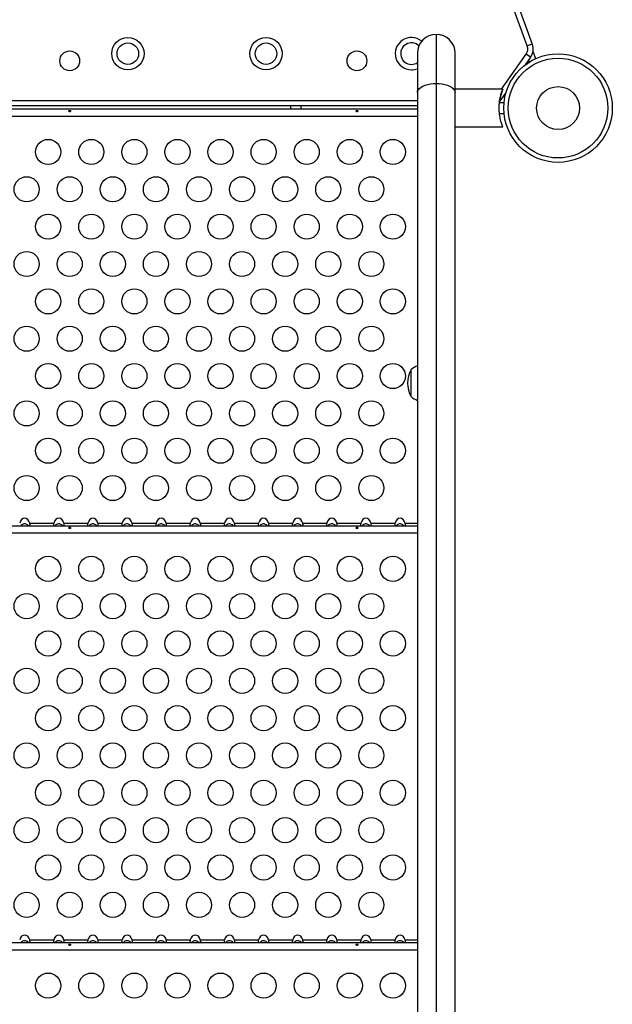
# Model space of a CAD drawing. Extents: x -77 to 511, y -60 to 558.
# Drawn here: x 194 to 215, y 338 to 372 of the extents above; entities that cross this region are included whole.
import ezdxf

# ---------------------------------------------------------------- set-up
doc = ezdxf.new("R2010")
doc.units = 0
doc.header["$LTSCALE"] = 0.125
doc.header["$MEASUREMENT"] = 0
doc.layers.add('CONTOUR', color=7, linetype='CONTINUOUS')

msp = doc.modelspace()

# ---------------------------------------------------------------- linework, layer by layer
at = {"layer": 'CONTOUR'}
for p, q in [((211.90609, 370.96746), (201.9875, 398.21855)), ((211.30467, 373.16804), (212.08228, 371.03159)), ((208.74171, 371.36964), (208.74171, 369.66241)), ((212.08228, 371.03159), (211.90609, 370.96746)), ((208.08421, 370.71214), (208.08421, 369.34364)), ((209.39921, 369.34364), (209.39921, 370.71214)), ((211.01385, 369.46089), (211.86842, 370.68134)), ((212.02201, 370.57379), (211.86842, 370.68134)), ((212.10634, 370.78275), (212.19969, 370.52626)), ((212.02201, 370.57379), (211.83797, 370.31096)), ((211.95249, 370.4745), (211.97709, 370.40691)), ((208.74171, 369.66241), (208.74171, 298.42998)), ((208.08421, 369.34364), (208.08421, 298.11121)), ((211.05421, 369.46089), (209.39921, 369.46089)), ((209.39921, 298.11121), (209.39921, 369.34364)), ((211.17361, 369.36215), (210.98957, 369.09932)), ((211.05421, 369.46089), (211.05421, 369.45543)), ((211.05421, 369.45276), (211.05421, 369.45543)), ((183.87481, 369.07361), (208.08421, 369.07361)), ((208.08421, 368.88611), (183.87481, 368.88611)), ((203.66701, 368.88611), (203.66701, 368.77431)), ((204.04201, 368.77431), (204.04201, 368.88611)), ((211.09883, 368.99214), (210.93922, 368.99214)), ((210.98957, 369.09932), (210.9538, 369.05404)), ((210.98957, 369.09932), (210.96263, 369.11818)), ((211.05909, 369.19861), (211.13103, 369.19861)), ((183.87481, 368.77431), (208.08421, 368.77431)), ((210.94087, 368.61714), (211.09883, 368.61714)), ((183.87481, 368.52811), (208.08421, 368.52811)), ((209.39921, 368.14839), (211.05421, 368.14839)), ((211.05421, 368.15652), (211.05421, 368.14839)), ((207.86671, 358.76893), (207.86671, 359.70643)), ((183.87481, 354.27431), (208.08421, 354.27431)), ((194.58607, 354.37111), (195.42495, 354.37111)), ((195.77407, 354.37111), (196.61295, 354.37111)), ((196.96207, 354.37111), (197.80095, 354.37111)), ((198.15007, 354.37111), (198.98895, 354.37111)), ((199.33807, 354.37111), (200.17695, 354.37111)), ((200.52607, 354.37111), (201.36495, 354.37111)), ((201.71407, 354.37111), (202.55295, 354.37111)), ((202.90207, 354.37111), (203.74095, 354.37111)), ((204.09007, 354.37111), (204.92895, 354.37111)), ((205.27807, 354.37111), (206.11695, 354.37111)), ((206.46607, 354.37111), (207.30495, 354.37111)), ((207.65407, 354.37111), (208.08421, 354.37111)), ((183.87481, 354.02811), (208.08421, 354.02811)), ((183.87481, 339.77431), (208.08421, 339.77431)), ((194.58607, 339.87111), (195.42495, 339.87111)), ((195.77407, 339.87111), (196.61295, 339.87111)), ((196.96207, 339.87111), (197.80095, 339.87111)), ((198.15007, 339.87111), (198.98895, 339.87111)), ((199.33807, 339.87111), (200.17695, 339.87111)), ((200.52607, 339.87111), (201.36495, 339.87111)), ((201.71407, 339.87111), (202.55295, 339.87111)), ((202.90207, 339.87111), (203.74095, 339.87111)), ((204.09007, 339.87111), (204.92895, 339.87111)), ((205.27807, 339.87111), (206.11695, 339.87111)), ((206.46607, 339.87111), (207.30495, 339.87111)), ((207.65407, 339.87111), (208.08421, 339.87111)), ((183.87481, 339.52811), (208.08421, 339.52811))]:
    msp.add_line(p, q, dxfattribs=at)
at = {"layer": 'CONTOUR', "flags": 128}
for points in [[(208.08421, 369.34364), (208.09231, 369.39351), (208.11639, 369.44215), (208.15587, 369.48836), (208.20978, 369.53101), (208.27679, 369.56904), (208.35524, 369.60153), (208.44321, 369.62766), (208.53853, 369.64681), (208.63885, 369.65848), (208.74171, 369.66241)], [(208.74171, 369.66241), (208.84457, 369.65848), (208.94489, 369.64681), (209.04021, 369.62766), (209.12818, 369.60153), (209.20663, 369.56904), (209.27364, 369.53101), (209.32755, 369.48836), (209.36703, 369.44215), (209.39112, 369.39351), (209.39921, 369.34364)]]:
    msp.add_lwpolyline(points, dxfattribs=at)
at = {"layer": 'CONTOUR'}
for centre, radius in [((198.0041, 370.69861), 0.5625), ((198.0041, 370.69861), 0.375), ((202.8142, 370.69861), 0.5625), ((202.8142, 370.69861), 0.375), ((195.97951, 370.44861), 0.3438), ((205.97951, 370.44861), 0.3438), ((212.97951, 368.80464), 1.89), ((212.97951, 368.80464), 1.73415), ((212.97951, 368.80464), 0.74728), ((195.22951, 367.27811), 0.4375), ((196.72951, 367.27811), 0.4375), ((198.22951, 367.27811), 0.4375), ((199.72951, 367.27811), 0.4375), ((201.22951, 367.27811), 0.4375), ((202.72951, 367.27811), 0.4375), ((204.22951, 367.27811), 0.4375), ((205.72951, 367.27811), 0.4375), ((207.22951, 367.27811), 0.4375), ((194.47951, 365.97907), 0.4375), ((195.97951, 365.97907), 0.4375), ((197.47951, 365.97907), 0.4375), ((198.97951, 365.97907), 0.4375), ((200.47951, 365.97907), 0.4375), ((201.97951, 365.97907), 0.4375), ((203.47951, 365.97907), 0.4375), ((204.97951, 365.97907), 0.4375), ((206.47951, 365.97907), 0.4375), ((195.22951, 364.68004), 0.4375), ((196.72951, 364.68004), 0.4375), ((198.22951, 364.68004), 0.4375), ((199.72951, 364.68004), 0.4375), ((201.22951, 364.68004), 0.4375), ((202.72951, 364.68004), 0.4375), ((204.22951, 364.68004), 0.4375), ((205.72951, 364.68004), 0.4375), ((207.22951, 364.68004), 0.4375), ((194.47951, 363.381), 0.4375), ((195.97951, 363.381), 0.4375), ((197.47951, 363.381), 0.4375), ((198.97951, 363.381), 0.4375), ((200.47951, 363.381), 0.4375), ((201.97951, 363.381), 0.4375), ((203.47951, 363.381), 0.4375), ((204.97951, 363.381), 0.4375), ((206.47951, 363.381), 0.4375), ((195.22951, 362.08196), 0.4375), ((196.72951, 362.08196), 0.4375), ((198.22951, 362.08196), 0.4375), ((199.72951, 362.08196), 0.4375), ((201.22951, 362.08196), 0.4375), ((202.72951, 362.08196), 0.4375), ((204.22951, 362.08196), 0.4375), ((205.72951, 362.08196), 0.4375), ((207.22951, 362.08196), 0.4375), ((194.47951, 360.78292), 0.4375), ((195.97951, 360.78292), 0.4375), ((197.47951, 360.78292), 0.4375), ((198.97951, 360.78292), 0.4375), ((200.47951, 360.78292), 0.4375), ((201.97951, 360.78292), 0.4375), ((203.47951, 360.78292), 0.4375), ((204.97951, 360.78292), 0.4375), ((206.47951, 360.78292), 0.4375), ((195.22951, 359.48388), 0.4375), ((196.72951, 359.48388), 0.4375), ((198.22951, 359.48388), 0.4375), ((199.72951, 359.48388), 0.4375), ((201.22951, 359.48388), 0.4375), ((202.72951, 359.48388), 0.4375), ((204.22951, 359.48388), 0.4375), ((205.72951, 359.48388), 0.4375), ((207.22951, 359.48388), 0.4375), ((194.47951, 358.18485), 0.4375), ((195.97951, 358.18485), 0.4375), ((197.47951, 358.18485), 0.4375), ((198.97951, 358.18485), 0.4375), ((200.47951, 358.18485), 0.4375), ((201.97951, 358.18485), 0.4375), ((203.47951, 358.18485), 0.4375), ((204.97951, 358.18485), 0.4375), ((206.47951, 358.18485), 0.4375), ((195.22951, 356.88581), 0.4375), ((196.72951, 356.88581), 0.4375), ((198.22951, 356.88581), 0.4375), ((199.72951, 356.88581), 0.4375), ((201.22951, 356.88581), 0.4375), ((202.72951, 356.88581), 0.4375), ((204.22951, 356.88581), 0.4375), ((205.72951, 356.88581), 0.4375), ((207.22951, 356.88581), 0.4375), ((194.47951, 355.58677), 0.4375), ((195.97951, 355.58677), 0.4375), ((197.47951, 355.58677), 0.4375), ((198.97951, 355.58677), 0.4375), ((200.47951, 355.58677), 0.4375), ((201.97951, 355.58677), 0.4375), ((203.47951, 355.58677), 0.4375), ((204.97951, 355.58677), 0.4375), ((206.47951, 355.58677), 0.4375), ((195.22951, 352.77811), 0.4375), ((196.72951, 352.77811), 0.4375), ((198.22951, 352.77811), 0.4375), ((199.72951, 352.77811), 0.4375), ((201.22951, 352.77811), 0.4375), ((202.72951, 352.77811), 0.4375), ((204.22951, 352.77811), 0.4375), ((205.72951, 352.77811), 0.4375), ((207.22951, 352.77811), 0.4375), ((194.47951, 351.47907), 0.4375), ((195.97951, 351.47907), 0.4375), ((197.47951, 351.47907), 0.4375), ((198.97951, 351.47907), 0.4375), ((200.47951, 351.47907), 0.4375), ((201.97951, 351.47907), 0.4375), ((203.47951, 351.47907), 0.4375), ((204.97951, 351.47907), 0.4375), ((206.47951, 351.47907), 0.4375), ((195.22951, 350.18004), 0.4375), ((196.72951, 350.18004), 0.4375), ((198.22951, 350.18004), 0.4375), ((199.72951, 350.18004), 0.4375), ((201.22951, 350.18004), 0.4375), ((202.72951, 350.18004), 0.4375), ((204.22951, 350.18004), 0.4375), ((205.72951, 350.18004), 0.4375), ((207.22951, 350.18004), 0.4375), ((194.47951, 348.881), 0.4375), ((195.97951, 348.881), 0.4375), ((197.47951, 348.881), 0.4375), ((198.97951, 348.881), 0.4375), ((200.47951, 348.881), 0.4375), ((201.97951, 348.881), 0.4375), ((203.47951, 348.881), 0.4375), ((204.97951, 348.881), 0.4375), ((206.47951, 348.881), 0.4375), ((195.22951, 347.58196), 0.4375), ((196.72951, 347.58196), 0.4375), ((198.22951, 347.58196), 0.4375), ((199.72951, 347.58196), 0.4375), ((201.22951, 347.58196), 0.4375), ((202.72951, 347.58196), 0.4375), ((204.22951, 347.58196), 0.4375), ((205.72951, 347.58196), 0.4375), ((207.22951, 347.58196), 0.4375), ((194.47951, 346.28292), 0.4375), ((195.97951, 346.28292), 0.4375), ((197.47951, 346.28292), 0.4375), ((198.97951, 346.28292), 0.4375), ((200.47951, 346.28292), 0.4375), ((201.97951, 346.28292), 0.4375), ((203.47951, 346.28292), 0.4375), ((204.97951, 346.28292), 0.4375), ((206.47951, 346.28292), 0.4375), ((195.22951, 344.98388), 0.4375), ((196.72951, 344.98388), 0.4375), ((198.22951, 344.98388), 0.4375), ((199.72951, 344.98388), 0.4375), ((201.22951, 344.98388), 0.4375), ((202.72951, 344.98388), 0.4375), ((204.22951, 344.98388), 0.4375), ((205.72951, 344.98388), 0.4375), ((207.22951, 344.98388), 0.4375), ((194.47951, 343.68485), 0.4375), ((195.97951, 343.68485), 0.4375), ((197.47951, 343.68485), 0.4375), ((198.97951, 343.68485), 0.4375), ((200.47951, 343.68485), 0.4375), ((201.97951, 343.68485), 0.4375), ((203.47951, 343.68485), 0.4375), ((204.97951, 343.68485), 0.4375), ((206.47951, 343.68485), 0.4375), ((195.22951, 342.38581), 0.4375), ((196.72951, 342.38581), 0.4375), ((198.22951, 342.38581), 0.4375), ((199.72951, 342.38581), 0.4375), ((201.22951, 342.38581), 0.4375), ((202.72951, 342.38581), 0.4375), ((204.22951, 342.38581), 0.4375), ((205.72951, 342.38581), 0.4375), ((207.22951, 342.38581), 0.4375), ((194.47951, 341.08677), 0.4375), ((195.97951, 341.08677), 0.4375), ((197.47951, 341.08677), 0.4375), ((198.97951, 341.08677), 0.4375), ((200.47951, 341.08677), 0.4375), ((201.97951, 341.08677), 0.4375), ((203.47951, 341.08677), 0.4375), ((204.97951, 341.08677), 0.4375), ((206.47951, 341.08677), 0.4375), ((195.22951, 338.27811), 0.4375), ((196.72951, 338.27811), 0.4375), ((198.22951, 338.27811), 0.4375), ((199.72951, 338.27811), 0.4375), ((201.22951, 338.27811), 0.4375), ((202.72951, 338.27811), 0.4375), ((204.22951, 338.27811), 0.4375), ((205.72951, 338.27811), 0.4375), ((207.22951, 338.27811), 0.4375)]:
    msp.add_circle(centre, radius, dxfattribs=at)
for centre, radius, start, end in [((208.74171, 370.71214), 0.6575, 90, 180), ((208.74171, 370.71214), 0.6575, 0, 90), ((207.87624, 370.69861), 0.5625, 50.326079, 270), ((207.87624, 370.69861), 0.375, 46.083557, 270), ((211.61243, 370.86058), 0.3125, 325, 20), ((211.61243, 370.86058), 0.5, 325, 20), ((207.87624, 370.69861), 0.375, 270, 303.681475), ((207.87624, 370.69861), 0.5625, 270, 291.698161), ((208.68312, 359.23768), 0.94141, 150.137166, 209.862834), ((208.36867, 359.12828), 0.76565, 111.809977, 130.965245), ((208.36867, 359.34708), 0.76565, 229.034755, 248.190023)]:
    msp.add_arc(centre, radius, start, end, dxfattribs=at)
for centre, start_param, end_param in [((194.41151, 354.27431), 5.08608161, 7.48028901), ((195.59951, 354.27431), 5.08608161, 7.48028901), ((196.78751, 354.27431), 5.08608161, 7.48028901), ((197.97551, 354.27431), 5.08608161, 7.48028901), ((199.16351, 354.27431), 5.08608161, 7.48028901), ((200.35151, 354.27431), 5.08608161, 7.48028901), ((201.53951, 354.27431), 5.08608161, 7.48028901), ((202.72751, 354.27431), 5.08608161, 7.48028901), ((203.91551, 354.27431), 5.08608161, 7.48028901), ((205.10351, 354.27431), 5.08608161, 7.48028901), ((206.29151, 354.27431), 5.08608161, 7.48028901), ((207.47951, 354.27431), 5.08608161, 7.48028901), ((194.41151, 339.77431), 5.0860816, 7.48028902), ((195.59951, 339.77431), 5.0860816, 7.48028902), ((196.78751, 339.77431), 5.0860816, 7.48028902), ((197.97551, 339.77431), 5.0860816, 7.48028902), ((199.16351, 339.77431), 5.0860816, 7.48028902), ((200.35151, 339.77431), 5.0860816, 7.48028902), ((201.53951, 339.77431), 5.0860816, 7.48028902), ((202.72751, 339.77431), 5.0860816, 7.48028902), ((203.91551, 339.77431), 5.0860816, 7.48028902), ((205.10351, 339.77431), 5.0860816, 7.48028902), ((206.29151, 339.77431), 5.0860816, 7.48028902), ((207.47951, 339.77431), 5.0860816, 7.48028902)]:
    msp.add_ellipse(centre, major_axis=(0, 0.26517), ratio=0.70710678, start_param=start_param, end_param=end_param, dxfattribs=at)
for points, knots in [([(211.05421, 368.15652), (211.05151, 368.16381), (211.04602, 368.17861), (211.03025, 368.22216), (211.01099, 368.28018), (210.98977, 368.35262), (210.96855, 368.43941), (210.95004, 368.53744), (210.93624, 368.64469), (210.92909, 368.75386), (210.92883, 368.86347), (210.93495, 368.96734), (210.94676, 369.06669), (210.96298, 369.15875), (210.9826, 369.24338), (211.0039, 369.31813), (211.0246, 369.38023), (211.04382, 369.43115), (211.05057, 369.44691), (211.05421, 369.45543)], [0, 0, 0, 0, 0.05681896, 0.11537697, 0.17216764, 0.23047174, 0.2897046, 0.35066751, 0.40943662, 0.47012309, 0.52549349, 0.58254748, 0.63679465, 0.69249232, 0.7491393, 0.80727243, 0.86674743, 0.92800107, 1, 1, 1, 1]), ([(211.05421, 369.45276), (211.05151, 369.44547), (211.04602, 369.43067), (211.03024, 369.38713), (211.011, 369.3291), (210.98974, 369.2567), (210.96868, 369.16975), (210.95121, 369.08072), (210.94391, 369.01816), (210.94087, 368.99214)], [0, 0, 0, 0, 0.14418356, 0.29278012, 0.43689189, 0.58484412, 0.73515319, 0.88985241, 1, 1, 1, 1]), ([(210.92955, 368.80772), (210.92946, 368.81591), (210.92908, 368.84844), (210.93157, 368.90394), (210.93598, 368.96409), (210.94067, 369.00676), (210.94326, 369.02613), (210.94287, 369.02272), (210.94055, 369.00187), (210.93948, 368.99214)], [0, 0, 0, 0, 0.05396278, 0.21427359, 0.37502568, 0.53687273, 0.69877624, 0.85958636, 1, 1, 1, 1]), ([(195.98238, 368.6788), (195.98583, 368.67933), (195.99275, 368.68039), (196.00155, 368.68525), (196.00792, 368.69175), (196.01108, 368.69927), (196.01069, 368.70676), (196.00682, 368.71343), (195.99991, 368.71866), (195.99067, 368.72202), (195.98017, 368.72325), (195.96964, 368.72229), (195.96022, 368.71921), (195.95294, 368.71421), (195.94862, 368.70766), (195.9478, 368.70021), (195.95052, 368.6927), (195.95646, 368.68599), (195.96501, 368.68103), (195.97414, 368.67864), (195.98002, 368.67875), (195.98238, 368.6788)], [0, 0, 0, 0, 0.05348894, 0.10696628, 0.16071513, 0.21450704, 0.26793629, 0.32116423, 0.37465828, 0.42847884, 0.48217701, 0.53548869, 0.58875529, 0.64238543, 0.69622344, 0.7497908, 0.80303455, 0.85639935, 0.91014311, 0.96393931, 1, 1, 1, 1]), ([(205.98238, 368.6788), (205.98583, 368.67933), (205.99275, 368.68039), (206.00155, 368.68525), (206.00792, 368.69175), (206.01108, 368.69927), (206.01069, 368.70676), (206.00682, 368.71343), (205.99991, 368.71866), (205.99067, 368.72202), (205.98017, 368.72325), (205.96964, 368.72229), (205.96022, 368.71921), (205.95294, 368.71421), (205.94862, 368.70766), (205.9478, 368.70021), (205.95052, 368.6927), (205.95646, 368.68599), (205.96501, 368.68103), (205.97414, 368.67864), (205.98002, 368.67875), (205.98238, 368.6788)], [0, 0, 0, 0, 0.05348894, 0.10696628, 0.16071513, 0.21450704, 0.26793629, 0.32116423, 0.37465828, 0.42847884, 0.48217701, 0.53548869, 0.58875529, 0.64238543, 0.69622344, 0.7497908, 0.80303455, 0.85639935, 0.91014311, 0.96393931, 1, 1, 1, 1]), ([(194.54522, 354.27431), (194.54239, 354.27794), (194.52616, 354.29874), (194.48685, 354.3248), (194.443, 354.33939), (194.40169, 354.34255), (194.35965, 354.33507), (194.31211, 354.30999), (194.28883, 354.28571), (194.2779, 354.27431)], [0, 0, 0, 0, 0.04667253, 0.26762329, 0.43899444, 0.49011966, 0.66758052, 0.84404417, 1, 1, 1, 1]), ([(194.58607, 354.27431), (194.58897, 354.27532), (194.59478, 354.27733), (194.59954, 354.29341), (194.59881, 354.31647), (194.59369, 354.34324), (194.5886, 354.36185), (194.58607, 354.37111)], [0, 0, 0, 0, 0.21352384, 0.42774083, 0.62534192, 0.81372044, 1, 1, 1, 1]), ([(195.42495, 354.37111), (195.42205, 354.36049), (195.41624, 354.3392), (195.41148, 354.31057), (195.41221, 354.28943), (195.41733, 354.27662), (195.42242, 354.27508), (195.42495, 354.27431)], [0, 0, 0, 0, 0.21352385, 0.42774085, 0.62534194, 0.81372046, 1, 1, 1, 1]), ([(195.73322, 354.27431), (195.73039, 354.27794), (195.71416, 354.29874), (195.67485, 354.3248), (195.631, 354.33939), (195.58969, 354.34255), (195.54765, 354.33507), (195.50011, 354.30999), (195.47683, 354.28571), (195.4659, 354.27431)], [0, 0, 0, 0, 0.04667253, 0.26762329, 0.43899444, 0.49011966, 0.66758052, 0.84404417, 1, 1, 1, 1]), ([(195.77407, 354.27431), (195.77697, 354.27532), (195.78278, 354.27733), (195.78754, 354.29341), (195.78681, 354.31647), (195.78169, 354.34324), (195.7766, 354.36185), (195.77407, 354.37111)], [0, 0, 0, 0, 0.21352384, 0.42774083, 0.62534192, 0.81372044, 1, 1, 1, 1]), ([(195.98238, 354.1788), (195.98583, 354.17933), (195.99275, 354.18039), (196.00155, 354.18525), (196.00792, 354.19175), (196.01108, 354.19927), (196.01069, 354.20676), (196.00682, 354.21343), (195.99991, 354.21866), (195.99067, 354.22202), (195.98017, 354.22325), (195.96964, 354.22229), (195.96022, 354.21921), (195.95294, 354.21421), (195.94862, 354.20766), (195.9478, 354.20021), (195.95052, 354.1927), (195.95646, 354.18599), (195.96501, 354.18103), (195.97414, 354.17864), (195.98002, 354.17875), (195.98238, 354.1788)], [0, 0, 0, 0, 0.05348894, 0.10696628, 0.16071513, 0.21450704, 0.26793629, 0.32116423, 0.37465828, 0.42847884, 0.48217701, 0.53548869, 0.58875529, 0.64238543, 0.69622344, 0.7497908, 0.80303455, 0.85639935, 0.91014311, 0.96393931, 1, 1, 1, 1]), ([(196.61295, 354.37111), (196.61005, 354.36049), (196.60424, 354.3392), (196.59948, 354.31057), (196.60021, 354.28943), (196.60533, 354.27662), (196.61042, 354.27508), (196.61295, 354.27431)], [0, 0, 0, 0, 0.21352385, 0.42774085, 0.62534194, 0.81372046, 1, 1, 1, 1]), ([(196.92122, 354.27431), (196.91839, 354.27794), (196.90216, 354.29874), (196.86285, 354.3248), (196.819, 354.33939), (196.77769, 354.34255), (196.73565, 354.33507), (196.68811, 354.30999), (196.66483, 354.28571), (196.6539, 354.27431)], [0, 0, 0, 0, 0.04667253, 0.26762329, 0.43899444, 0.49011966, 0.66758052, 0.84404417, 1, 1, 1, 1]), ([(196.96207, 354.27431), (196.96497, 354.27532), (196.97078, 354.27733), (196.97554, 354.29341), (196.97481, 354.31647), (196.96969, 354.34324), (196.9646, 354.36185), (196.96207, 354.37111)], [0, 0, 0, 0, 0.21352384, 0.42774083, 0.62534192, 0.81372044, 1, 1, 1, 1]), ([(197.80095, 354.37111), (197.79805, 354.36049), (197.79224, 354.3392), (197.78748, 354.31057), (197.78821, 354.28943), (197.79333, 354.27662), (197.79842, 354.27508), (197.80095, 354.27431)], [0, 0, 0, 0, 0.21352385, 0.42774085, 0.62534194, 0.81372046, 1, 1, 1, 1]), ([(198.10922, 354.27431), (198.10639, 354.27794), (198.09016, 354.29874), (198.05085, 354.3248), (198.007, 354.33939), (197.96569, 354.34255), (197.92365, 354.33507), (197.87611, 354.30999), (197.85283, 354.28571), (197.8419, 354.27431)], [0, 0, 0, 0, 0.04667253, 0.26762329, 0.43899444, 0.49011966, 0.66758052, 0.84404417, 1, 1, 1, 1]), ([(198.15007, 354.27431), (198.15297, 354.27532), (198.15878, 354.27733), (198.16354, 354.29341), (198.16281, 354.31647), (198.15769, 354.34324), (198.1526, 354.36185), (198.15007, 354.37111)], [0, 0, 0, 0, 0.21352384, 0.42774083, 0.62534192, 0.81372044, 1, 1, 1, 1]), ([(198.98895, 354.37111), (198.98605, 354.36049), (198.98024, 354.3392), (198.97548, 354.31057), (198.97621, 354.28943), (198.98133, 354.27662), (198.98642, 354.27508), (198.98895, 354.27431)], [0, 0, 0, 0, 0.21352385, 0.42774085, 0.62534194, 0.81372046, 1, 1, 1, 1]), ([(199.29722, 354.27431), (199.29439, 354.27794), (199.27816, 354.29874), (199.23885, 354.3248), (199.195, 354.33939), (199.15369, 354.34255), (199.11165, 354.33507), (199.06411, 354.30999), (199.04083, 354.28571), (199.0299, 354.27431)], [0, 0, 0, 0, 0.04667253, 0.26762329, 0.43899444, 0.49011966, 0.66758052, 0.84404417, 1, 1, 1, 1]), ([(199.33807, 354.27431), (199.34097, 354.27532), (199.34678, 354.27733), (199.35154, 354.29341), (199.35081, 354.31647), (199.34569, 354.34324), (199.3406, 354.36185), (199.33807, 354.37111)], [0, 0, 0, 0, 0.21352384, 0.42774083, 0.62534192, 0.81372044, 1, 1, 1, 1]), ([(200.17695, 354.37111), (200.17405, 354.36049), (200.16824, 354.3392), (200.16348, 354.31057), (200.16421, 354.28943), (200.16933, 354.27662), (200.17442, 354.27508), (200.17695, 354.27431)], [0, 0, 0, 0, 0.21352385, 0.42774085, 0.62534194, 0.81372046, 1, 1, 1, 1]), ([(200.48522, 354.27431), (200.48239, 354.27794), (200.46616, 354.29874), (200.42685, 354.3248), (200.383, 354.33939), (200.34169, 354.34255), (200.29965, 354.33507), (200.25211, 354.30999), (200.22883, 354.28571), (200.2179, 354.27431)], [0, 0, 0, 0, 0.04667253, 0.26762329, 0.43899444, 0.49011966, 0.66758052, 0.84404417, 1, 1, 1, 1]), ([(200.52607, 354.27431), (200.52897, 354.27532), (200.53478, 354.27733), (200.53954, 354.29341), (200.53881, 354.31647), (200.53369, 354.34324), (200.5286, 354.36185), (200.52607, 354.37111)], [0, 0, 0, 0, 0.21352384, 0.42774083, 0.62534192, 0.81372044, 1, 1, 1, 1]), ([(201.36495, 354.37111), (201.36205, 354.36049), (201.35624, 354.3392), (201.35148, 354.31057), (201.35221, 354.28943), (201.35733, 354.27662), (201.36242, 354.27508), (201.36495, 354.27431)], [0, 0, 0, 0, 0.21352385, 0.42774085, 0.62534194, 0.81372046, 1, 1, 1, 1]), ([(201.67322, 354.27431), (201.67039, 354.27794), (201.65416, 354.29874), (201.61485, 354.3248), (201.571, 354.33939), (201.52969, 354.34255), (201.48765, 354.33507), (201.44011, 354.30999), (201.41683, 354.28571), (201.4059, 354.27431)], [0, 0, 0, 0, 0.04667253, 0.26762329, 0.43899444, 0.49011966, 0.66758052, 0.84404417, 1, 1, 1, 1]), ([(201.71407, 354.27431), (201.71697, 354.27532), (201.72278, 354.27733), (201.72754, 354.29341), (201.72681, 354.31647), (201.72169, 354.34324), (201.7166, 354.36185), (201.71407, 354.37111)], [0, 0, 0, 0, 0.21352384, 0.42774083, 0.62534192, 0.81372044, 1, 1, 1, 1]), ([(202.55295, 354.37111), (202.55005, 354.36049), (202.54424, 354.3392), (202.53948, 354.31057), (202.54021, 354.28943), (202.54533, 354.27662), (202.55042, 354.27508), (202.55295, 354.27431)], [0, 0, 0, 0, 0.21352385, 0.42774085, 0.62534194, 0.81372046, 1, 1, 1, 1]), ([(202.86122, 354.27431), (202.85839, 354.27794), (202.84216, 354.29874), (202.80285, 354.3248), (202.759, 354.33939), (202.71769, 354.34255), (202.67565, 354.33507), (202.62811, 354.30999), (202.60483, 354.28571), (202.5939, 354.27431)], [0, 0, 0, 0, 0.04667253, 0.26762329, 0.43899444, 0.49011966, 0.66758052, 0.84404417, 1, 1, 1, 1]), ([(202.90207, 354.27431), (202.90497, 354.27532), (202.91078, 354.27733), (202.91554, 354.29341), (202.91481, 354.31647), (202.90969, 354.34324), (202.9046, 354.36185), (202.90207, 354.37111)], [0, 0, 0, 0, 0.21352384, 0.42774083, 0.62534192, 0.81372044, 1, 1, 1, 1]), ([(203.74095, 354.37111), (203.73805, 354.36049), (203.73224, 354.3392), (203.72748, 354.31057), (203.72821, 354.28943), (203.73333, 354.27662), (203.73842, 354.27508), (203.74095, 354.27431)], [0, 0, 0, 0, 0.21352385, 0.42774085, 0.62534194, 0.81372046, 1, 1, 1, 1]), ([(204.04922, 354.27431), (204.04639, 354.27794), (204.03016, 354.29874), (203.99085, 354.3248), (203.947, 354.33939), (203.90569, 354.34255), (203.86365, 354.33507), (203.81611, 354.30999), (203.79283, 354.28571), (203.7819, 354.27431)], [0, 0, 0, 0, 0.04667253, 0.26762329, 0.43899444, 0.49011966, 0.66758052, 0.84404417, 1, 1, 1, 1]), ([(204.09007, 354.27431), (204.09297, 354.27532), (204.09878, 354.27733), (204.10354, 354.29341), (204.10281, 354.31647), (204.09769, 354.34324), (204.0926, 354.36185), (204.09007, 354.37111)], [0, 0, 0, 0, 0.21352384, 0.42774083, 0.62534192, 0.81372044, 1, 1, 1, 1]), ([(204.92895, 354.37111), (204.92605, 354.36049), (204.92024, 354.3392), (204.91548, 354.31057), (204.91621, 354.28943), (204.92133, 354.27662), (204.92642, 354.27508), (204.92895, 354.27431)], [0, 0, 0, 0, 0.21352385, 0.42774085, 0.62534194, 0.81372046, 1, 1, 1, 1]), ([(205.23722, 354.27431), (205.23439, 354.27794), (205.21816, 354.29874), (205.17885, 354.3248), (205.135, 354.33939), (205.09369, 354.34255), (205.05165, 354.33507), (205.00411, 354.30999), (204.98083, 354.28571), (204.9699, 354.27431)], [0, 0, 0, 0, 0.04667253, 0.26762329, 0.43899444, 0.49011966, 0.66758052, 0.84404417, 1, 1, 1, 1]), ([(205.27807, 354.27431), (205.28097, 354.27532), (205.28678, 354.27733), (205.29154, 354.29341), (205.29081, 354.31647), (205.28569, 354.34324), (205.2806, 354.36185), (205.27807, 354.37111)], [0, 0, 0, 0, 0.21352384, 0.42774083, 0.62534192, 0.81372044, 1, 1, 1, 1]), ([(205.98238, 354.1788), (205.98583, 354.17933), (205.99275, 354.18039), (206.00155, 354.18525), (206.00792, 354.19175), (206.01108, 354.19927), (206.01069, 354.20676), (206.00682, 354.21343), (205.99991, 354.21866), (205.99067, 354.22202), (205.98017, 354.22325), (205.96964, 354.22229), (205.96022, 354.21921), (205.95294, 354.21421), (205.94862, 354.20766), (205.9478, 354.20021), (205.95052, 354.1927), (205.95646, 354.18599), (205.96501, 354.18103), (205.97414, 354.17864), (205.98002, 354.17875), (205.98238, 354.1788)], [0, 0, 0, 0, 0.05348894, 0.10696628, 0.16071513, 0.21450704, 0.26793629, 0.32116423, 0.37465828, 0.42847884, 0.48217701, 0.53548869, 0.58875529, 0.64238543, 0.69622344, 0.7497908, 0.80303455, 0.85639935, 0.91014311, 0.96393931, 1, 1, 1, 1]), ([(206.11695, 354.37111), (206.11405, 354.36049), (206.10824, 354.3392), (206.10348, 354.31057), (206.10421, 354.28943), (206.10933, 354.27662), (206.11442, 354.27508), (206.11695, 354.27431)], [0, 0, 0, 0, 0.21352385, 0.42774085, 0.62534194, 0.81372046, 1, 1, 1, 1]), ([(206.42522, 354.27431), (206.42239, 354.27794), (206.40616, 354.29874), (206.36685, 354.3248), (206.323, 354.33939), (206.28169, 354.34255), (206.23965, 354.33507), (206.19211, 354.30999), (206.16883, 354.28571), (206.1579, 354.27431)], [0, 0, 0, 0, 0.04667253, 0.26762329, 0.43899444, 0.49011966, 0.66758052, 0.84404417, 1, 1, 1, 1]), ([(206.46607, 354.27431), (206.46897, 354.27532), (206.47478, 354.27733), (206.47954, 354.29341), (206.47881, 354.31647), (206.47369, 354.34324), (206.4686, 354.36185), (206.46607, 354.37111)], [0, 0, 0, 0, 0.21352384, 0.42774083, 0.62534192, 0.81372044, 1, 1, 1, 1]), ([(207.30495, 354.37111), (207.30205, 354.36049), (207.29624, 354.3392), (207.29148, 354.31057), (207.29221, 354.28943), (207.29733, 354.27662), (207.30242, 354.27508), (207.30495, 354.27431)], [0, 0, 0, 0, 0.21352385, 0.42774085, 0.62534194, 0.81372046, 1, 1, 1, 1]), ([(207.61322, 354.27431), (207.61039, 354.27794), (207.59416, 354.29874), (207.55485, 354.3248), (207.511, 354.33939), (207.46969, 354.34255), (207.42765, 354.33507), (207.38011, 354.30999), (207.35683, 354.28571), (207.3459, 354.27431)], [0, 0, 0, 0, 0.04667253, 0.26762329, 0.43899444, 0.49011966, 0.66758052, 0.84404417, 1, 1, 1, 1]), ([(207.65407, 354.27431), (207.65697, 354.27532), (207.66278, 354.27733), (207.66754, 354.29341), (207.66681, 354.31647), (207.66169, 354.34324), (207.6566, 354.36185), (207.65407, 354.37111)], [0, 0, 0, 0, 0.21352384, 0.42774083, 0.62534192, 0.81372044, 1, 1, 1, 1]), ([(194.54452, 339.77431), (194.53928, 339.78061), (194.51974, 339.80409), (194.47628, 339.83028), (194.41973, 339.8443), (194.3634, 339.83684), (194.31351, 339.81172), (194.28873, 339.78538), (194.27831, 339.77431)], [0, 0, 0, 0, 0.08262483, 0.30785963, 0.47421918, 0.64098914, 0.84913561, 1, 1, 1, 1]), ([(194.58607, 339.77431), (194.58897, 339.77532), (194.59478, 339.77733), (194.59954, 339.79341), (194.59881, 339.81647), (194.59369, 339.84324), (194.5886, 339.86185), (194.58607, 339.87111)], [0, 0, 0, 0, 0.21352384, 0.42774084, 0.62534192, 0.81372045, 1, 1, 1, 1]), ([(195.42495, 339.87111), (195.42205, 339.86049), (195.41624, 339.8392), (195.41148, 339.81057), (195.41221, 339.78943), (195.41733, 339.77662), (195.42242, 339.77508), (195.42495, 339.77431)], [0, 0, 0, 0, 0.21352384, 0.42774085, 0.62534194, 0.81372046, 1, 1, 1, 1]), ([(195.73252, 339.77431), (195.72728, 339.78061), (195.70774, 339.80409), (195.66428, 339.83028), (195.60773, 339.8443), (195.5514, 339.83684), (195.50151, 339.81172), (195.47673, 339.78538), (195.46631, 339.77431)], [0, 0, 0, 0, 0.08262483, 0.30785963, 0.47421918, 0.64098914, 0.84913561, 1, 1, 1, 1]), ([(195.77407, 339.77431), (195.77697, 339.77532), (195.78278, 339.77733), (195.78754, 339.79341), (195.78681, 339.81647), (195.78169, 339.84324), (195.7766, 339.86185), (195.77407, 339.87111)], [0, 0, 0, 0, 0.21352384, 0.42774084, 0.62534192, 0.81372045, 1, 1, 1, 1]), ([(196.61295, 339.87111), (196.61005, 339.86049), (196.60424, 339.8392), (196.59948, 339.81057), (196.60021, 339.78943), (196.60533, 339.77662), (196.61042, 339.77508), (196.61295, 339.77431)], [0, 0, 0, 0, 0.21352384, 0.42774085, 0.62534194, 0.81372046, 1, 1, 1, 1]), ([(196.92052, 339.77431), (196.91528, 339.78061), (196.89574, 339.80409), (196.85228, 339.83028), (196.79573, 339.8443), (196.7394, 339.83684), (196.68951, 339.81172), (196.66473, 339.78538), (196.65431, 339.77431)], [0, 0, 0, 0, 0.08262483, 0.30785963, 0.47421918, 0.64098914, 0.84913561, 1, 1, 1, 1]), ([(196.96207, 339.77431), (196.96497, 339.77532), (196.97078, 339.77733), (196.97554, 339.79341), (196.97481, 339.81647), (196.96969, 339.84324), (196.9646, 339.86185), (196.96207, 339.87111)], [0, 0, 0, 0, 0.21352384, 0.42774084, 0.62534192, 0.81372045, 1, 1, 1, 1]), ([(197.80095, 339.87111), (197.79805, 339.86049), (197.79224, 339.8392), (197.78748, 339.81057), (197.78821, 339.78943), (197.79333, 339.77662), (197.79842, 339.77508), (197.80095, 339.77431)], [0, 0, 0, 0, 0.21352384, 0.42774085, 0.62534194, 0.81372046, 1, 1, 1, 1]), ([(198.10852, 339.77431), (198.10328, 339.78061), (198.08374, 339.80409), (198.04028, 339.83028), (197.98373, 339.8443), (197.9274, 339.83684), (197.87751, 339.81172), (197.85273, 339.78538), (197.84231, 339.77431)], [0, 0, 0, 0, 0.08262483, 0.30785963, 0.47421918, 0.64098914, 0.84913561, 1, 1, 1, 1]), ([(198.15007, 339.77431), (198.15297, 339.77532), (198.15878, 339.77733), (198.16354, 339.79341), (198.16281, 339.81647), (198.15769, 339.84324), (198.1526, 339.86185), (198.15007, 339.87111)], [0, 0, 0, 0, 0.21352384, 0.42774084, 0.62534192, 0.81372045, 1, 1, 1, 1]), ([(198.98895, 339.87111), (198.98605, 339.86049), (198.98024, 339.8392), (198.97548, 339.81057), (198.97621, 339.78943), (198.98133, 339.77662), (198.98642, 339.77508), (198.98895, 339.77431)], [0, 0, 0, 0, 0.21352384, 0.42774085, 0.62534194, 0.81372046, 1, 1, 1, 1]), ([(199.29652, 339.77431), (199.29128, 339.78061), (199.27174, 339.80409), (199.22828, 339.83028), (199.17173, 339.8443), (199.1154, 339.83684), (199.06551, 339.81172), (199.04073, 339.78538), (199.03031, 339.77431)], [0, 0, 0, 0, 0.08262483, 0.30785963, 0.47421918, 0.64098914, 0.84913561, 1, 1, 1, 1]), ([(199.33807, 339.77431), (199.34097, 339.77532), (199.34678, 339.77733), (199.35154, 339.79341), (199.35081, 339.81647), (199.34569, 339.84324), (199.3406, 339.86185), (199.33807, 339.87111)], [0, 0, 0, 0, 0.21352384, 0.42774084, 0.62534192, 0.81372045, 1, 1, 1, 1]), ([(200.17695, 339.87111), (200.17405, 339.86049), (200.16824, 339.8392), (200.16348, 339.81057), (200.16421, 339.78943), (200.16933, 339.77662), (200.17442, 339.77508), (200.17695, 339.77431)], [0, 0, 0, 0, 0.21352384, 0.42774085, 0.62534194, 0.81372046, 1, 1, 1, 1]), ([(200.48452, 339.77431), (200.47928, 339.78061), (200.45974, 339.80409), (200.41628, 339.83028), (200.35973, 339.8443), (200.3034, 339.83684), (200.25351, 339.81172), (200.22873, 339.78538), (200.21831, 339.77431)], [0, 0, 0, 0, 0.08262483, 0.30785963, 0.47421918, 0.64098914, 0.84913561, 1, 1, 1, 1]), ([(200.52607, 339.77431), (200.52897, 339.77532), (200.53478, 339.77733), (200.53954, 339.79341), (200.53881, 339.81647), (200.53369, 339.84324), (200.5286, 339.86185), (200.52607, 339.87111)], [0, 0, 0, 0, 0.21352384, 0.42774084, 0.62534192, 0.81372045, 1, 1, 1, 1]), ([(201.36495, 339.87111), (201.36205, 339.86049), (201.35624, 339.8392), (201.35148, 339.81057), (201.35221, 339.78943), (201.35733, 339.77662), (201.36242, 339.77508), (201.36495, 339.77431)], [0, 0, 0, 0, 0.21352384, 0.42774085, 0.62534194, 0.81372046, 1, 1, 1, 1]), ([(201.67252, 339.77431), (201.66728, 339.78061), (201.64774, 339.80409), (201.60428, 339.83028), (201.54773, 339.8443), (201.4914, 339.83684), (201.44151, 339.81172), (201.41673, 339.78538), (201.40631, 339.77431)], [0, 0, 0, 0, 0.08262483, 0.30785963, 0.47421918, 0.64098914, 0.84913561, 1, 1, 1, 1]), ([(201.71407, 339.77431), (201.71697, 339.77532), (201.72278, 339.77733), (201.72754, 339.79341), (201.72681, 339.81647), (201.72169, 339.84324), (201.7166, 339.86185), (201.71407, 339.87111)], [0, 0, 0, 0, 0.21352384, 0.42774084, 0.62534192, 0.81372045, 1, 1, 1, 1]), ([(202.55295, 339.87111), (202.55005, 339.86049), (202.54424, 339.8392), (202.53948, 339.81057), (202.54021, 339.78943), (202.54533, 339.77662), (202.55042, 339.77508), (202.55295, 339.77431)], [0, 0, 0, 0, 0.21352384, 0.42774085, 0.62534194, 0.81372046, 1, 1, 1, 1]), ([(202.86052, 339.77431), (202.85528, 339.78061), (202.83574, 339.80409), (202.79228, 339.83028), (202.73573, 339.8443), (202.6794, 339.83684), (202.62951, 339.81172), (202.60473, 339.78538), (202.59431, 339.77431)], [0, 0, 0, 0, 0.08262483, 0.30785963, 0.47421918, 0.64098914, 0.84913561, 1, 1, 1, 1]), ([(202.90207, 339.77431), (202.90497, 339.77532), (202.91078, 339.77733), (202.91554, 339.79341), (202.91481, 339.81647), (202.90969, 339.84324), (202.9046, 339.86185), (202.90207, 339.87111)], [0, 0, 0, 0, 0.21352384, 0.42774084, 0.62534192, 0.81372045, 1, 1, 1, 1]), ([(203.74095, 339.87111), (203.73805, 339.86049), (203.73224, 339.8392), (203.72748, 339.81057), (203.72821, 339.78943), (203.73333, 339.77662), (203.73842, 339.77508), (203.74095, 339.77431)], [0, 0, 0, 0, 0.21352384, 0.42774085, 0.62534194, 0.81372046, 1, 1, 1, 1]), ([(204.04852, 339.77431), (204.04328, 339.78061), (204.02374, 339.80409), (203.98028, 339.83028), (203.92373, 339.8443), (203.8674, 339.83684), (203.81751, 339.81172), (203.79273, 339.78538), (203.78231, 339.77431)], [0, 0, 0, 0, 0.08262483, 0.30785963, 0.47421918, 0.64098914, 0.84913561, 1, 1, 1, 1]), ([(204.09007, 339.77431), (204.09297, 339.77532), (204.09878, 339.77733), (204.10354, 339.79341), (204.10281, 339.81647), (204.09769, 339.84324), (204.0926, 339.86185), (204.09007, 339.87111)], [0, 0, 0, 0, 0.21352384, 0.42774084, 0.62534192, 0.81372045, 1, 1, 1, 1]), ([(204.92895, 339.87111), (204.92605, 339.86049), (204.92024, 339.8392), (204.91548, 339.81057), (204.91621, 339.78943), (204.92133, 339.77662), (204.92642, 339.77508), (204.92895, 339.77431)], [0, 0, 0, 0, 0.21352384, 0.42774085, 0.62534194, 0.81372046, 1, 1, 1, 1]), ([(205.23652, 339.77431), (205.23128, 339.78061), (205.21174, 339.80409), (205.16828, 339.83028), (205.11173, 339.8443), (205.0554, 339.83684), (205.00551, 339.81172), (204.98073, 339.78538), (204.97031, 339.77431)], [0, 0, 0, 0, 0.08262483, 0.30785963, 0.47421918, 0.64098914, 0.84913561, 1, 1, 1, 1]), ([(205.27807, 339.77431), (205.28097, 339.77532), (205.28678, 339.77733), (205.29154, 339.79341), (205.29081, 339.81647), (205.28569, 339.84324), (205.2806, 339.86185), (205.27807, 339.87111)], [0, 0, 0, 0, 0.21352384, 0.42774084, 0.62534192, 0.81372045, 1, 1, 1, 1]), ([(206.11695, 339.87111), (206.11405, 339.86049), (206.10824, 339.8392), (206.10348, 339.81057), (206.10421, 339.78943), (206.10933, 339.77662), (206.11442, 339.77508), (206.11695, 339.77431)], [0, 0, 0, 0, 0.21352384, 0.42774085, 0.62534194, 0.81372046, 1, 1, 1, 1]), ([(206.42452, 339.77431), (206.41928, 339.78061), (206.39974, 339.80409), (206.35628, 339.83028), (206.29973, 339.8443), (206.2434, 339.83684), (206.19351, 339.81172), (206.16873, 339.78538), (206.15831, 339.77431)], [0, 0, 0, 0, 0.08262483, 0.30785963, 0.47421918, 0.64098914, 0.84913561, 1, 1, 1, 1]), ([(206.46607, 339.77431), (206.46897, 339.77532), (206.47478, 339.77733), (206.47954, 339.79341), (206.47881, 339.81647), (206.47369, 339.84324), (206.4686, 339.86185), (206.46607, 339.87111)], [0, 0, 0, 0, 0.21352384, 0.42774084, 0.62534192, 0.81372045, 1, 1, 1, 1]), ([(207.30495, 339.87111), (207.30205, 339.86049), (207.29624, 339.8392), (207.29148, 339.81057), (207.29221, 339.78943), (207.29733, 339.77662), (207.30242, 339.77508), (207.30495, 339.77431)], [0, 0, 0, 0, 0.21352384, 0.42774085, 0.62534194, 0.81372046, 1, 1, 1, 1]), ([(207.61252, 339.77431), (207.60728, 339.78061), (207.58774, 339.80409), (207.54428, 339.83028), (207.48773, 339.8443), (207.4314, 339.83684), (207.38151, 339.81172), (207.35673, 339.78538), (207.34631, 339.77431)], [0, 0, 0, 0, 0.08262483, 0.30785963, 0.47421918, 0.64098914, 0.84913561, 1, 1, 1, 1]), ([(207.65407, 339.77431), (207.65697, 339.77532), (207.66278, 339.77733), (207.66754, 339.79341), (207.66681, 339.81647), (207.66169, 339.84324), (207.6566, 339.86185), (207.65407, 339.87111)], [0, 0, 0, 0, 0.21352384, 0.42774084, 0.62534192, 0.81372045, 1, 1, 1, 1]), ([(195.98238, 339.6788), (195.98583, 339.67933), (195.99275, 339.68039), (196.00155, 339.68525), (196.00792, 339.69175), (196.01108, 339.69927), (196.01069, 339.70676), (196.00682, 339.71343), (195.99991, 339.71866), (195.99067, 339.72202), (195.98017, 339.72325), (195.96964, 339.72229), (195.96022, 339.71921), (195.95294, 339.71421), (195.94862, 339.70766), (195.9478, 339.70021), (195.95052, 339.6927), (195.95646, 339.68599), (195.96501, 339.68103), (195.97414, 339.67864), (195.98002, 339.67875), (195.98238, 339.6788)], [0, 0, 0, 0, 0.05348894, 0.10696628, 0.16071513, 0.21450704, 0.26793629, 0.32116423, 0.37465828, 0.42847884, 0.48217701, 0.53548869, 0.58875529, 0.64238543, 0.69622344, 0.7497908, 0.80303455, 0.85639935, 0.91014311, 0.96393931, 1, 1, 1, 1]), ([(205.98238, 339.6788), (205.98583, 339.67933), (205.99275, 339.68039), (206.00155, 339.68525), (206.00792, 339.69175), (206.01108, 339.69927), (206.01069, 339.70676), (206.00682, 339.71343), (205.99991, 339.71866), (205.99067, 339.72202), (205.98017, 339.72325), (205.96964, 339.72229), (205.96022, 339.71921), (205.95294, 339.71421), (205.94862, 339.70766), (205.9478, 339.70021), (205.95052, 339.6927), (205.95646, 339.68599), (205.96501, 339.68103), (205.97414, 339.67864), (205.98002, 339.67875), (205.98238, 339.6788)], [0, 0, 0, 0, 0.05348894, 0.10696628, 0.16071513, 0.21450704, 0.26793629, 0.32116423, 0.37465828, 0.42847884, 0.48217701, 0.53548869, 0.58875529, 0.64238543, 0.69622344, 0.7497908, 0.80303455, 0.85639935, 0.91014311, 0.96393931, 1, 1, 1, 1])]:
    msp.add_open_spline(points, degree=3, knots=knots, dxfattribs=at)

doc.saveas('drawing.dxf')
